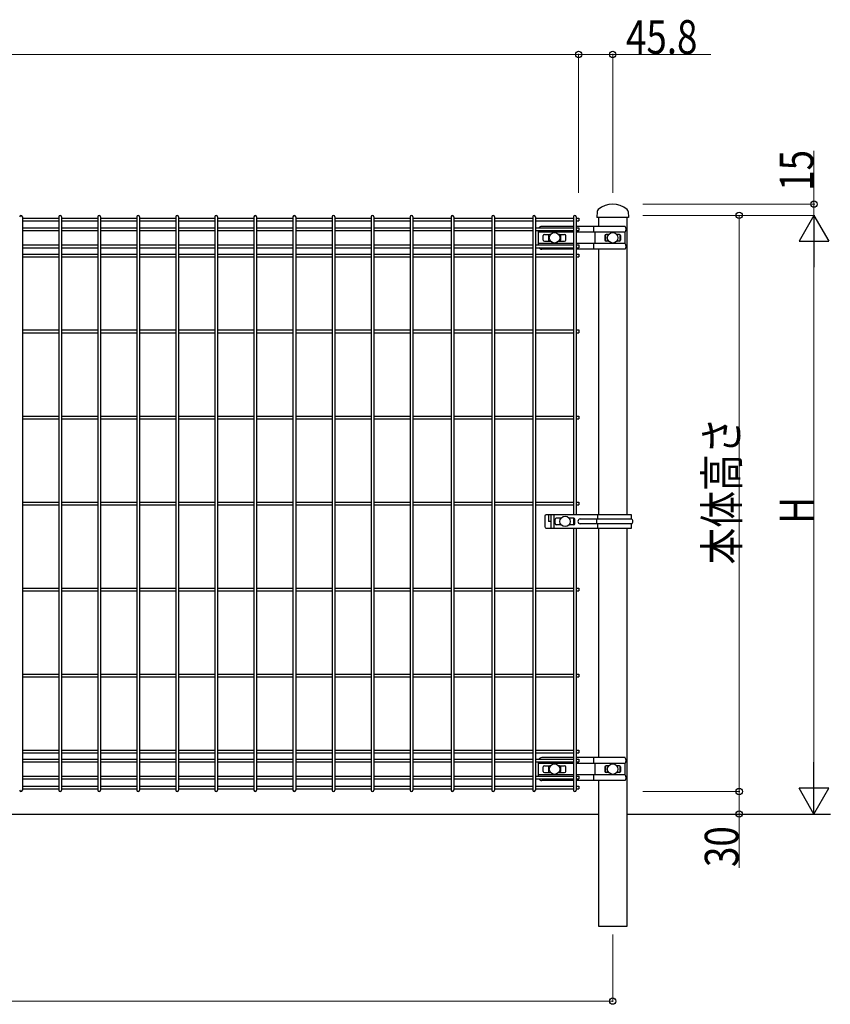
# Model space of a CAD drawing. Units: millimetres. Extents: x 250 to 8280, y 75 to 5795.
# Drawn here: x 5412 to 6496, y 1584 to 2900 of the extents above; entities that cross this region are included whole.
import ezdxf

# ---------------------------------------------------------------- set-up
doc = ezdxf.new("R2010")
doc.units = ezdxf.units.MM
doc.layers.add('YKK_A1', color=4, linetype='Continuous', lineweight=30)
doc.layers.add('YKK_D', color=6, linetype='Continuous', lineweight=13)
doc.styles.add('text-b', font='extslim2.shx', dxfattribs={"width": 0.8, "bigfont": 'extfont2.shx'})

msp = doc.modelspace()

# ---------------------------------------------------------------- linework, layer by layer
at = {"layer": 'YKK_A1'}
for p, q in [((5415.6, 2636.5), (5415.6, 1870.1)), ((5415.6, 2634.7), (5464.3, 2634.7)), ((5464.3, 2636.5), (5464.3, 1870.1)), ((5467.8, 2634.7), (5516.5, 2634.7)), ((5467.9, 2636.5), (5467.9, 1870.1)), ((5516.5, 2636.5), (5516.5, 1870.1)), ((5520.1, 2636.5), (5520.1, 1870.1)), ((5520.1, 2634.7), (5568.7, 2634.7)), ((5568.7, 2636.5), (5568.7, 1870.1)), ((5572.3, 2636.5), (5572.3, 1870.1)), ((5572.3, 2634.7), (5620.9, 2634.7)), ((5620.9, 2636.5), (5620.9, 1870.1)), ((5624.5, 2636.5), (5624.5, 1870.1)), ((5624.5, 2634.7), (5673.1, 2634.7)), ((5673.1, 2636.5), (5673.1, 1870.1)), ((5676.7, 2636.5), (5676.7, 1870.1)), ((5676.7, 2634.7), (5725.3, 2634.7)), ((5725.3, 2636.5), (5725.3, 1870.1)), ((5728.9, 2636.5), (5728.9, 1870.1)), ((5728.9, 2634.7), (5777.5, 2634.7)), ((5777.5, 2636.5), (5777.5, 1870.1)), ((5781.1, 2636.5), (5781.1, 1870.1)), ((5781.1, 2634.7), (5829.7, 2634.7)), ((5829.7, 2636.5), (5829.7, 1870.1)), ((5833.3, 2636.5), (5833.3, 1870.1)), ((5833.3, 2634.7), (5881.9, 2634.7)), ((5881.9, 2636.5), (5881.9, 1870.1)), ((5885.5, 2636.5), (5885.5, 1870.1)), ((5885.5, 2634.7), (5934.1, 2634.7)), ((5934.1, 2636.5), (5934.1, 1870.1)), ((5937.7, 2636.5), (5937.7, 1870.1)), ((5937.7, 2634.7), (5988.8, 2634.7)), ((5988.8, 2636.5), (5988.8, 1870.1)), ((5992.4, 2636.5), (5992.4, 1870.1)), ((5992.4, 2634.7), (6043.4, 2634.7)), ((6043.4, 2636.5), (6043.4, 1870.1)), ((6047, 2636.5), (6047, 1870.1)), ((6047, 2634.7), (6098, 2634.7)), ((6098, 2636.5), (6098, 1870.1)), ((6101.6, 2636.5), (6101.6, 1870.1)), ((6101.6, 2634.7), (6152.7, 2634.7)), ((6152.7, 2636.5), (6152.7, 2238.3)), ((6156.3, 2636.5), (6156.3, 2238.3)), ((6156.3, 2634.7), (6159.5, 2634.7)), ((6159.5, 2634.7), (6159.5, 2631.1)), ((6184.2, 2643.4), (6183.7, 2635.3)), ((6226.3, 2635.3), (6183.7, 2635.3)), ((6186, 2635.3), (6186, 2623.6)), ((6224.1, 2635.3), (6186, 2635.3)), ((6224.1, 2238.3), (6224.1, 2635.3)), ((6225.8, 2643.4), (6226.3, 2635.3)), ((5415.6, 2631.1), (5464.3, 2631.1)), ((5415.6, 2621.5), (5464.3, 2621.5)), ((5467.8, 2631.1), (5516.5, 2631.1)), ((5467.8, 2621.5), (5516.5, 2621.5)), ((5520.1, 2631.1), (5568.7, 2631.1)), ((5520.1, 2621.5), (5568.7, 2621.5)), ((5572.3, 2631.1), (5620.9, 2631.1)), ((5572.3, 2621.5), (5620.9, 2621.5)), ((5624.5, 2631.1), (5673.1, 2631.1)), ((5624.5, 2621.5), (5673.1, 2621.5)), ((5676.7, 2631.1), (5725.3, 2631.1)), ((5676.7, 2621.5), (5725.3, 2621.5)), ((5728.9, 2631.1), (5777.5, 2631.1)), ((5728.9, 2621.5), (5777.5, 2621.5)), ((5781.1, 2631.1), (5829.7, 2631.1)), ((5781.1, 2621.5), (5829.7, 2621.5)), ((5833.3, 2631.1), (5881.9, 2631.1)), ((5833.3, 2621.5), (5881.9, 2621.5)), ((5885.5, 2631.1), (5934.1, 2631.1)), ((5885.5, 2621.5), (5934.1, 2621.5)), ((5937.7, 2631.1), (5988.8, 2631.1)), ((5937.7, 2621.5), (5988.8, 2621.5)), ((5992.4, 2631.1), (6043.4, 2631.1)), ((5992.4, 2621.5), (6043.4, 2621.5)), ((6047, 2631.1), (6098, 2631.1)), ((6047, 2621.5), (6098, 2621.5)), ((6101.6, 2631.1), (6152.7, 2631.1)), ((6101.6, 2621.5), (6152.7, 2621.5)), ((6152.7, 2623.6), (6110.2, 2623.6)), ((6156.3, 2631.1), (6159.5, 2631.1)), ((6221.6, 2623.6), (6156.3, 2623.6)), ((6156.3, 2621.5), (6159.5, 2621.5)), ((6159.5, 2621.5), (6159.5, 2617.9)), ((6179.2, 2623.6), (6179.2, 2615.9)), ((5415.6, 2617.9), (5464.3, 2617.9)), ((5467.8, 2617.9), (5516.5, 2617.9)), ((5520.1, 2617.9), (5568.7, 2617.9)), ((5572.3, 2617.9), (5620.9, 2617.9)), ((5624.5, 2617.9), (5673.1, 2617.9)), ((5676.7, 2617.9), (5725.3, 2617.9)), ((5728.9, 2617.9), (5777.5, 2617.9)), ((5781.1, 2617.9), (5829.7, 2617.9)), ((5833.3, 2617.9), (5881.9, 2617.9)), ((5885.5, 2617.9), (5934.1, 2617.9)), ((5937.7, 2617.9), (5988.8, 2617.9)), ((5992.4, 2617.9), (6043.4, 2617.9)), ((6047, 2617.9), (6098, 2617.9)), ((6101.6, 2617.9), (6152.7, 2617.9)), ((6105.2, 2617.9), (6105.2, 2598.7)), ((6152.7, 2615.9), (6105.2, 2615.9)), ((6112.2, 2605.3), (6112.2, 2611.3)), ((6113.7, 2612.8), (6121.8, 2612.8)), ((6119.2, 2611.3), (6119.2, 2605.3)), ((6121.8, 2612.8), (6120.7, 2612.8)), ((6132.5, 2612.8), (6140.7, 2612.8)), ((6133.7, 2612.8), (6132.5, 2612.8)), ((6135.2, 2611.3), (6135.2, 2605.3)), ((6142.2, 2605.3), (6142.2, 2611.3)), ((6156.3, 2617.9), (6159.5, 2617.9)), ((6221.6, 2615.9), (6156.3, 2615.9)), ((6181.3, 2615.9), (6181.3, 2600.6)), ((6194.6, 2611.3), (6194.6, 2605.3)), ((6195.4, 2612.6), (6195.4, 2603.9)), ((6199.6, 2612.8), (6196.1, 2612.8)), ((6213.9, 2612.8), (6210.4, 2612.8)), ((6214.6, 2612.6), (6214.6, 2603.9)), ((6215.4, 2611.3), (6215.4, 2605.3)), ((6221.6, 2600.6), (6221.6, 2615.9)), ((5415.6, 2598.7), (5464.3, 2598.7)), ((5415.6, 2595.1), (5464.3, 2595.1)), ((5467.8, 2598.7), (5516.5, 2598.7)), ((5467.8, 2595.1), (5516.5, 2595.1)), ((5520.1, 2598.7), (5568.7, 2598.7)), ((5520.1, 2595.1), (5568.7, 2595.1)), ((5572.3, 2598.7), (5620.9, 2598.7)), ((5572.3, 2595.1), (5620.9, 2595.1)), ((5624.5, 2598.7), (5673.1, 2598.7)), ((5624.5, 2595.1), (5673.1, 2595.1)), ((5676.7, 2598.7), (5725.3, 2598.7)), ((5676.7, 2595.1), (5725.3, 2595.1)), ((5728.9, 2598.7), (5777.5, 2598.7)), ((5728.9, 2595.1), (5777.5, 2595.1)), ((5781.1, 2598.7), (5829.7, 2598.7)), ((5781.1, 2595.1), (5829.7, 2595.1)), ((5833.3, 2598.7), (5881.9, 2598.7)), ((5833.3, 2595.1), (5881.9, 2595.1)), ((5885.5, 2598.7), (5934.1, 2598.7)), ((5885.5, 2595.1), (5934.1, 2595.1)), ((5937.7, 2598.7), (5988.8, 2598.7)), ((5937.7, 2595.1), (5988.8, 2595.1)), ((5992.4, 2598.7), (6043.4, 2598.7)), ((5992.4, 2595.1), (6043.4, 2595.1)), ((6047, 2598.7), (6098, 2598.7)), ((6047, 2595.1), (6098, 2595.1)), ((6101.6, 2598.7), (6152.7, 2598.7)), ((6101.6, 2595.1), (6152.7, 2595.1)), ((6152.7, 2600.6), (6105.2, 2600.6)), ((6152.7, 2593), (6110.2, 2593)), ((6113.7, 2603.8), (6121.8, 2603.8)), ((6121.8, 2603.8), (6120.7, 2603.8)), ((6132.5, 2603.8), (6140.7, 2603.8)), ((6133.7, 2603.8), (6132.5, 2603.8)), ((6221.6, 2600.6), (6156.3, 2600.6)), ((6156.3, 2598.7), (6159.5, 2598.7)), ((6156.3, 2595.1), (6159.5, 2595.1)), ((6221.6, 2593), (6156.3, 2593)), ((6159.5, 2598.7), (6159.5, 2595.1)), ((6179.2, 2600.6), (6179.2, 2593)), ((6186, 2593), (6186, 2238.3)), ((6199.6, 2603.8), (6196.1, 2603.8)), ((6213.9, 2603.8), (6210.4, 2603.8)), ((5415.6, 2586.5), (5464.3, 2586.5)), ((5415.6, 2582.9), (5464.3, 2582.9)), ((5467.8, 2586.5), (5516.5, 2586.5)), ((5467.8, 2582.9), (5516.5, 2582.9)), ((5520.1, 2586.5), (5568.7, 2586.5)), ((5520.1, 2582.9), (5568.7, 2582.9)), ((5572.3, 2586.5), (5620.9, 2586.5)), ((5572.3, 2582.9), (5620.9, 2582.9)), ((5624.5, 2586.5), (5673.1, 2586.5)), ((5624.5, 2582.9), (5673.1, 2582.9)), ((5676.7, 2586.5), (5725.3, 2586.5)), ((5676.7, 2582.9), (5725.3, 2582.9)), ((5728.9, 2586.5), (5777.5, 2586.5)), ((5728.9, 2582.9), (5777.5, 2582.9)), ((5781.1, 2586.5), (5829.7, 2586.5)), ((5781.1, 2582.9), (5829.7, 2582.9)), ((5833.3, 2586.5), (5881.9, 2586.5)), ((5833.3, 2582.9), (5881.9, 2582.9)), ((5885.5, 2586.5), (5934.1, 2586.5)), ((5885.5, 2582.9), (5934.1, 2582.9)), ((5937.7, 2586.5), (5988.8, 2586.5)), ((5937.7, 2582.9), (5988.8, 2582.9)), ((5992.4, 2586.5), (6043.4, 2586.5)), ((5992.4, 2582.9), (6043.4, 2582.9)), ((6047, 2586.5), (6098, 2586.5)), ((6047, 2582.9), (6098, 2582.9)), ((6101.6, 2586.5), (6152.7, 2586.5)), ((6101.6, 2582.9), (6152.7, 2582.9)), ((6156.3, 2586.5), (6159.5, 2586.5)), ((6156.3, 2582.9), (6159.5, 2582.9)), ((6159.5, 2586.5), (6159.5, 2582.9)), ((5415.6, 2485.1), (5464.3, 2485.1)), ((5415.6, 2481.5), (5464.3, 2481.5)), ((5467.8, 2485.1), (5516.5, 2485.1)), ((5467.8, 2481.5), (5516.5, 2481.5)), ((5520.1, 2485.1), (5568.7, 2485.1)), ((5520.1, 2481.5), (5568.7, 2481.5)), ((5572.3, 2485.1), (5620.9, 2485.1)), ((5572.3, 2481.5), (5620.9, 2481.5)), ((5624.5, 2485.1), (5673.1, 2485.1)), ((5624.5, 2481.5), (5673.1, 2481.5)), ((5676.7, 2485.1), (5725.3, 2485.1)), ((5676.7, 2481.5), (5725.3, 2481.5)), ((5728.9, 2485.1), (5777.5, 2485.1)), ((5728.9, 2481.5), (5777.5, 2481.5)), ((5781.1, 2485.1), (5829.7, 2485.1)), ((5781.1, 2481.5), (5829.7, 2481.5)), ((5833.3, 2485.1), (5881.9, 2485.1)), ((5833.3, 2481.5), (5881.9, 2481.5)), ((5885.5, 2485.1), (5934.1, 2485.1)), ((5885.5, 2481.5), (5934.1, 2481.5)), ((5937.7, 2485.1), (5988.8, 2485.1)), ((5937.7, 2481.5), (5988.8, 2481.5)), ((5992.4, 2485.1), (6043.4, 2485.1)), ((5992.4, 2481.5), (6043.4, 2481.5)), ((6047, 2485.1), (6098, 2485.1)), ((6047, 2481.5), (6098, 2481.5)), ((6101.6, 2485.1), (6152.7, 2485.1)), ((6101.6, 2481.5), (6152.7, 2481.5)), ((6156.3, 2485.1), (6159.5, 2485.1)), ((6156.3, 2481.5), (6159.5, 2481.5)), ((6159.5, 2485.1), (6159.5, 2481.5)), ((5415.6, 2370.1), (5464.3, 2370.1)), ((5467.8, 2370.1), (5516.5, 2370.1)), ((5520.1, 2370.1), (5568.7, 2370.1)), ((5572.3, 2370.1), (5620.9, 2370.1)), ((5624.5, 2370.1), (5673.1, 2370.1)), ((5676.7, 2370.1), (5725.3, 2370.1)), ((5728.9, 2370.1), (5777.5, 2370.1)), ((5781.1, 2370.1), (5829.7, 2370.1)), ((5833.3, 2370.1), (5881.9, 2370.1)), ((5885.5, 2370.1), (5934.1, 2370.1)), ((5937.7, 2370.1), (5988.8, 2370.1)), ((5992.4, 2370.1), (6043.4, 2370.1)), ((6047, 2370.1), (6098, 2370.1)), ((6101.6, 2370.1), (6152.7, 2370.1)), ((6156.3, 2370.1), (6159.5, 2370.1)), ((6159.5, 2370.1), (6159.5, 2366.5)), ((5415.6, 2366.5), (5464.3, 2366.5)), ((5467.8, 2366.5), (5516.5, 2366.5)), ((5520.1, 2366.5), (5568.7, 2366.5)), ((5572.3, 2366.5), (5620.9, 2366.5)), ((5624.5, 2366.5), (5673.1, 2366.5)), ((5676.7, 2366.5), (5725.3, 2366.5)), ((5728.9, 2366.5), (5777.5, 2366.5)), ((5781.1, 2366.5), (5829.7, 2366.5)), ((5833.3, 2366.5), (5881.9, 2366.5)), ((5885.5, 2366.5), (5934.1, 2366.5)), ((5937.7, 2366.5), (5988.8, 2366.5)), ((5992.4, 2366.5), (6043.4, 2366.5)), ((6047, 2366.5), (6098, 2366.5)), ((6101.6, 2366.5), (6152.7, 2366.5)), ((6156.3, 2366.5), (6159.5, 2366.5)), ((5415.6, 2255.1), (5464.3, 2255.1)), ((5415.6, 2251.5), (5464.3, 2251.5)), ((5467.8, 2255.1), (5516.5, 2255.1)), ((5467.8, 2251.5), (5516.5, 2251.5)), ((5520.1, 2255.1), (5568.7, 2255.1)), ((5520.1, 2251.5), (5568.7, 2251.5)), ((5572.3, 2255.1), (5620.9, 2255.1)), ((5572.3, 2251.5), (5620.9, 2251.5)), ((5624.5, 2255.1), (5673.1, 2255.1)), ((5624.5, 2251.5), (5673.1, 2251.5)), ((5676.7, 2255.1), (5725.3, 2255.1)), ((5676.7, 2251.5), (5725.3, 2251.5)), ((5728.9, 2255.1), (5777.5, 2255.1)), ((5728.9, 2251.5), (5777.5, 2251.5)), ((5781.1, 2255.1), (5829.7, 2255.1)), ((5781.1, 2251.5), (5829.7, 2251.5)), ((5833.3, 2255.1), (5881.9, 2255.1)), ((5833.3, 2251.5), (5881.9, 2251.5)), ((5885.5, 2255.1), (5934.1, 2255.1)), ((5885.5, 2251.5), (5934.1, 2251.5)), ((5937.7, 2255.1), (5988.8, 2255.1)), ((5937.7, 2251.5), (5988.8, 2251.5)), ((5992.4, 2255.1), (6043.4, 2255.1)), ((5992.4, 2251.5), (6043.4, 2251.5)), ((6047, 2255.1), (6098, 2255.1)), ((6047, 2251.5), (6098, 2251.5)), ((6101.6, 2255.1), (6152.7, 2255.1)), ((6101.6, 2251.5), (6152.7, 2251.5)), ((6156.3, 2255.1), (6159.5, 2255.1)), ((6156.3, 2251.5), (6159.5, 2251.5)), ((6159.5, 2255.1), (6159.5, 2251.5)), ((6230, 2238.3), (6116.1, 2238.3)), ((6119.3, 2238.3), (6119.3, 2229.3)), ((6122.2, 2238.3), (6122.2, 2220.3)), ((6126.2, 2237.3), (6126.2, 2221.3)), ((6185.2, 2232.5), (6185.2, 2238.3)), ((6230, 2232.5), (6230, 2238.3)), ((6114.1, 2236.3), (6114.1, 2222.3)), ((6122.2, 2229.3), (6119.3, 2229.3)), ((6128, 2226.3), (6128, 2232.3)), ((6135.9, 2233.8), (6129.5, 2233.8)), ((6135.9, 2224.8), (6129.5, 2224.8)), ((6153, 2233.8), (6146.6, 2233.8)), ((6153, 2224.8), (6146.6, 2224.8)), ((6152.7, 2233.8), (6152.7, 2224.8)), ((6154.5, 2226.3), (6154.5, 2232.3)), ((6230, 2232.5), (6161.5, 2232.5)), ((6230, 2226), (6161.5, 2226)), ((6183.7, 2226.8), (6183.7, 2231.8)), ((6185.2, 2220.3), (6185.2, 2226)), ((6230, 2220.3), (6230, 2226)), ((6116.1, 2220.3), (6230, 2220.3)), ((6152.7, 2220.3), (6152.7, 1870.1)), ((6156.3, 2220.3), (6156.3, 1870.1)), ((6186, 2220.3), (6186, 1913.6)), ((6224.1, 1688.3), (6224.1, 2220.3)), ((5415.6, 2140.1), (5464.3, 2140.1)), ((5415.6, 2136.5), (5464.3, 2136.5)), ((5467.8, 2140.1), (5516.5, 2140.1)), ((5467.8, 2136.5), (5516.5, 2136.5)), ((5520.1, 2140.1), (5568.7, 2140.1)), ((5520.1, 2136.5), (5568.7, 2136.5)), ((5572.3, 2140.1), (5620.9, 2140.1)), ((5572.3, 2136.5), (5620.9, 2136.5)), ((5624.5, 2140.1), (5673.1, 2140.1)), ((5624.5, 2136.5), (5673.1, 2136.5)), ((5676.7, 2140.1), (5725.3, 2140.1)), ((5676.7, 2136.5), (5725.3, 2136.5)), ((5728.9, 2140.1), (5777.5, 2140.1)), ((5728.9, 2136.5), (5777.5, 2136.5)), ((5781.1, 2140.1), (5829.7, 2140.1)), ((5781.1, 2136.5), (5829.7, 2136.5)), ((5833.3, 2140.1), (5881.9, 2140.1)), ((5833.3, 2136.5), (5881.9, 2136.5)), ((5885.5, 2140.1), (5934.1, 2140.1)), ((5885.5, 2136.5), (5934.1, 2136.5)), ((5937.7, 2140.1), (5988.8, 2140.1)), ((5937.7, 2136.5), (5988.8, 2136.5)), ((5992.4, 2140.1), (6043.4, 2140.1)), ((5992.4, 2136.5), (6043.4, 2136.5)), ((6047, 2140.1), (6098, 2140.1)), ((6047, 2136.5), (6098, 2136.5)), ((6101.6, 2140.1), (6152.7, 2140.1)), ((6101.6, 2136.5), (6152.7, 2136.5)), ((6156.3, 2140.1), (6159.5, 2140.1)), ((6156.3, 2136.5), (6159.5, 2136.5)), ((6159.5, 2140.1), (6159.5, 2136.5)), ((5415.6, 2025.1), (5464.3, 2025.1)), ((5415.6, 2021.5), (5464.3, 2021.5)), ((5467.8, 2025.1), (5516.5, 2025.1)), ((5467.8, 2021.5), (5516.5, 2021.5)), ((5520.1, 2025.1), (5568.7, 2025.1)), ((5520.1, 2021.5), (5568.7, 2021.5)), ((5572.3, 2025.1), (5620.9, 2025.1)), ((5572.3, 2021.5), (5620.9, 2021.5)), ((5624.5, 2025.1), (5673.1, 2025.1)), ((5624.5, 2021.5), (5673.1, 2021.5)), ((5676.7, 2025.1), (5725.3, 2025.1)), ((5676.7, 2021.5), (5725.3, 2021.5)), ((5728.9, 2025.1), (5777.5, 2025.1)), ((5728.9, 2021.5), (5777.5, 2021.5)), ((5781.1, 2025.1), (5829.7, 2025.1)), ((5781.1, 2021.5), (5829.7, 2021.5)), ((5833.3, 2025.1), (5881.9, 2025.1)), ((5833.3, 2021.5), (5881.9, 2021.5)), ((5885.5, 2025.1), (5934.1, 2025.1)), ((5885.5, 2021.5), (5934.1, 2021.5)), ((5937.7, 2025.1), (5988.8, 2025.1)), ((5937.7, 2021.5), (5988.8, 2021.5)), ((5992.4, 2025.1), (6043.4, 2025.1)), ((5992.4, 2021.5), (6043.4, 2021.5)), ((6047, 2025.1), (6098, 2025.1)), ((6047, 2021.5), (6098, 2021.5)), ((6101.6, 2025.1), (6152.7, 2025.1)), ((6101.6, 2021.5), (6152.7, 2021.5)), ((6156.3, 2025.1), (6159.5, 2025.1)), ((6156.3, 2021.5), (6159.5, 2021.5)), ((6159.5, 2025.1), (6159.5, 2021.5)), ((5415.6, 1923.6), (5464.3, 1923.6)), ((5467.8, 1923.6), (5516.5, 1923.6)), ((5520.1, 1923.6), (5568.7, 1923.6)), ((5572.3, 1923.6), (5620.9, 1923.6)), ((5624.5, 1923.6), (5673.1, 1923.6)), ((5676.7, 1923.6), (5725.3, 1923.6)), ((5728.9, 1923.6), (5777.5, 1923.6)), ((5781.1, 1923.6), (5829.7, 1923.6)), ((5833.3, 1923.6), (5881.9, 1923.6)), ((5885.5, 1923.6), (5934.1, 1923.6)), ((5937.7, 1923.6), (5988.8, 1923.6)), ((5992.4, 1923.6), (6043.4, 1923.6)), ((6047, 1923.6), (6098, 1923.6)), ((6101.6, 1923.6), (6152.7, 1923.6)), ((6156.3, 1923.6), (6159.5, 1923.6)), ((6159.5, 1923.6), (6159.5, 1920)), ((5415.6, 1920), (5464.3, 1920)), ((5415.6, 1911.5), (5464.3, 1911.5)), ((5415.6, 1907.9), (5464.3, 1907.9)), ((5467.8, 1920), (5516.5, 1920)), ((5467.8, 1911.5), (5516.5, 1911.5)), ((5467.8, 1907.9), (5516.5, 1907.9)), ((5520.1, 1920), (5568.7, 1920)), ((5520.1, 1911.5), (5568.7, 1911.5)), ((5520.1, 1907.9), (5568.7, 1907.9)), ((5572.3, 1920), (5620.9, 1920)), ((5572.3, 1911.5), (5620.9, 1911.5)), ((5572.3, 1907.9), (5620.9, 1907.9)), ((5624.5, 1920), (5673.1, 1920)), ((5624.5, 1911.5), (5673.1, 1911.5)), ((5624.5, 1907.9), (5673.1, 1907.9)), ((5676.7, 1920), (5725.3, 1920)), ((5676.7, 1911.5), (5725.3, 1911.5)), ((5676.7, 1907.9), (5725.3, 1907.9)), ((5728.9, 1920), (5777.5, 1920)), ((5728.9, 1911.5), (5777.5, 1911.5)), ((5728.9, 1907.9), (5777.5, 1907.9)), ((5781.1, 1920), (5829.7, 1920)), ((5781.1, 1911.5), (5829.7, 1911.5)), ((5781.1, 1907.9), (5829.7, 1907.9)), ((5833.3, 1920), (5881.9, 1920)), ((5833.3, 1911.5), (5881.9, 1911.5)), ((5833.3, 1907.9), (5881.9, 1907.9)), ((5885.5, 1920), (5934.1, 1920)), ((5885.5, 1911.5), (5934.1, 1911.5)), ((5885.5, 1907.9), (5934.1, 1907.9)), ((5937.7, 1920), (5988.8, 1920)), ((5937.7, 1911.5), (5988.8, 1911.5)), ((5937.7, 1907.9), (5988.8, 1907.9)), ((5992.4, 1920), (6043.4, 1920)), ((5992.4, 1911.5), (6043.4, 1911.5)), ((5992.4, 1907.9), (6043.4, 1907.9)), ((6047, 1920), (6098, 1920)), ((6047, 1911.5), (6098, 1911.5)), ((6047, 1907.9), (6098, 1907.9)), ((6101.6, 1920), (6152.7, 1920)), ((6101.6, 1911.5), (6152.7, 1911.5)), ((6101.6, 1907.9), (6152.7, 1907.9)), ((6105.2, 1907.9), (6105.2, 1888.7)), ((6152.7, 1913.6), (6110.2, 1913.6)), ((6156.3, 1920), (6159.5, 1920)), ((6221.6, 1913.6), (6156.3, 1913.6)), ((6156.3, 1911.5), (6159.5, 1911.5)), ((6156.3, 1907.9), (6159.5, 1907.9)), ((6159.5, 1911.5), (6159.5, 1907.9)), ((6179.2, 1913.6), (6179.2, 1905.9)), ((6152.7, 1905.9), (6105.2, 1905.9)), ((6112.2, 1895.3), (6112.2, 1901.3)), ((6113.7, 1902.8), (6121.8, 1902.8)), ((6119.2, 1901.3), (6119.2, 1895.3)), ((6121.8, 1902.8), (6120.7, 1902.8)), ((6132.5, 1902.8), (6140.7, 1902.8)), ((6133.7, 1902.8), (6132.5, 1902.8)), ((6135.2, 1901.3), (6135.2, 1895.3)), ((6142.2, 1895.3), (6142.2, 1901.3)), ((6221.6, 1905.9), (6156.3, 1905.9)), ((6181.3, 1905.9), (6181.3, 1890.6)), ((6194.6, 1901.3), (6194.6, 1895.3)), ((6195.4, 1902.6), (6195.4, 1893.9)), ((6199.6, 1902.8), (6196.1, 1902.8)), ((6213.9, 1902.8), (6210.4, 1902.8)), ((6214.6, 1902.6), (6214.6, 1893.9)), ((6215.4, 1901.3), (6215.4, 1895.3)), ((6221.6, 1890.6), (6221.6, 1905.9)), ((5415.6, 1888.7), (5464.3, 1888.7)), ((5415.6, 1885.1), (5464.3, 1885.1)), ((5467.8, 1888.7), (5516.5, 1888.7)), ((5467.8, 1885.1), (5516.5, 1885.1)), ((5520.1, 1888.7), (5568.7, 1888.7)), ((5520.1, 1885.1), (5568.7, 1885.1)), ((5572.3, 1888.7), (5620.9, 1888.7)), ((5572.3, 1885.1), (5620.9, 1885.1)), ((5624.5, 1888.7), (5673.1, 1888.7)), ((5624.5, 1885.1), (5673.1, 1885.1)), ((5676.7, 1888.7), (5725.3, 1888.7)), ((5676.7, 1885.1), (5725.3, 1885.1)), ((5728.9, 1888.7), (5777.5, 1888.7)), ((5728.9, 1885.1), (5777.5, 1885.1)), ((5781.1, 1888.7), (5829.7, 1888.7)), ((5781.1, 1885.1), (5829.7, 1885.1)), ((5833.3, 1888.7), (5881.9, 1888.7)), ((5833.3, 1885.1), (5881.9, 1885.1)), ((5885.5, 1888.7), (5934.1, 1888.7)), ((5885.5, 1885.1), (5934.1, 1885.1)), ((5937.7, 1888.7), (5988.8, 1888.7)), ((5937.7, 1885.1), (5988.8, 1885.1)), ((5992.4, 1888.7), (6043.4, 1888.7)), ((5992.4, 1885.1), (6043.4, 1885.1)), ((6047, 1888.7), (6098, 1888.7)), ((6047, 1885.1), (6098, 1885.1)), ((6101.6, 1888.7), (6152.7, 1888.7)), ((6101.6, 1885.1), (6152.7, 1885.1)), ((6152.7, 1890.6), (6105.2, 1890.6)), ((6152.7, 1883), (6110.2, 1883)), ((6113.7, 1893.8), (6121.8, 1893.8)), ((6121.8, 1893.8), (6120.7, 1893.8)), ((6132.5, 1893.8), (6140.7, 1893.8)), ((6133.7, 1893.8), (6132.5, 1893.8)), ((6221.6, 1890.6), (6156.3, 1890.6)), ((6156.3, 1888.7), (6159.5, 1888.7)), ((6156.3, 1885.1), (6159.5, 1885.1)), ((6221.6, 1883), (6156.3, 1883)), ((6159.5, 1888.7), (6159.5, 1885.1)), ((6179.2, 1890.6), (6179.2, 1883)), ((6186, 1883), (6186, 1688.3)), ((6199.6, 1893.8), (6196.1, 1893.8)), ((6213.9, 1893.8), (6210.4, 1893.8)), ((5415.6, 1875.5), (5464.3, 1875.5)), ((5415.6, 1871.9), (5464.3, 1871.9)), ((5467.8, 1875.5), (5516.5, 1875.5)), ((5467.8, 1871.9), (5516.5, 1871.9)), ((5520.1, 1875.5), (5568.7, 1875.5)), ((5520.1, 1871.9), (5568.7, 1871.9)), ((5572.3, 1875.5), (5620.9, 1875.5)), ((5572.3, 1871.9), (5620.9, 1871.9)), ((5624.5, 1875.5), (5673.1, 1875.5)), ((5624.5, 1871.9), (5673.1, 1871.9)), ((5676.7, 1875.5), (5725.3, 1875.5)), ((5676.7, 1871.9), (5725.3, 1871.9)), ((5728.9, 1875.5), (5777.5, 1875.5)), ((5728.9, 1871.9), (5777.5, 1871.9)), ((5781.1, 1875.5), (5829.7, 1875.5)), ((5781.1, 1871.9), (5829.7, 1871.9)), ((5833.3, 1875.5), (5881.9, 1875.5)), ((5833.3, 1871.9), (5881.9, 1871.9)), ((5885.5, 1875.5), (5934.1, 1875.5)), ((5885.5, 1871.9), (5934.1, 1871.9)), ((5937.7, 1875.5), (5988.8, 1875.5)), ((5937.7, 1871.9), (5988.8, 1871.9)), ((5992.4, 1875.5), (6043.4, 1875.5)), ((5992.4, 1871.9), (6043.4, 1871.9)), ((6047, 1875.5), (6098, 1875.5)), ((6047, 1871.9), (6098, 1871.9)), ((6101.6, 1875.5), (6152.7, 1875.5)), ((6101.6, 1871.9), (6152.7, 1871.9)), ((6156.3, 1875.5), (6159.5, 1875.5)), ((6156.3, 1871.9), (6159.5, 1871.9)), ((6159.5, 1875.5), (6159.5, 1871.9)), ((4224, 1838.3), (6186, 1838.3)), ((6224.1, 1838.3), (6496, 1838.3)), ((6186, 1688.3), (6224.1, 1688.3))]:
    msp.add_line(p, q, dxfattribs=at)
for centre in [(6127.2, 2608.3), (6205, 2608.3), (6141.3, 2229.3), (6127.2, 1898.3), (6205, 1898.3)]:
    msp.add_circle(centre, 7, dxfattribs=at)
for centre, radius, start, end in [((6188.2, 2643.1), 4, 130.2516, 176.1859), ((6205, 2623.3), 29.9, 49.7484, 130.2516), ((6221.8, 2643.1), 4, 3.8141, 49.7484), ((5413.8, 2636.5), 1.8, 90, 180), ((5413.8, 2636.5), 1.8, 0, 90), ((5466.1, 2636.5), 1.8, 90, 180), ((5466.1, 2636.5), 1.8, 0, 90), ((5518.3, 2636.5), 1.8, 90, 180), ((5518.3, 2636.5), 1.8, 0, 90), ((5570.5, 2636.5), 1.8, 90, 180), ((5570.5, 2636.5), 1.8, 0, 90), ((5622.7, 2636.5), 1.8, 90, 180), ((5622.7, 2636.5), 1.8, 0, 90), ((5674.9, 2636.5), 1.8, 90, 180), ((5674.9, 2636.5), 1.8, 0, 90), ((5727.1, 2636.5), 1.8, 90, 180), ((5727.1, 2636.5), 1.8, 0, 90), ((5779.3, 2636.5), 1.8, 90, 180), ((5779.3, 2636.5), 1.8, 0, 90), ((5831.5, 2636.5), 1.8, 90, 180), ((5831.5, 2636.5), 1.8, 0, 90), ((5883.7, 2636.5), 1.8, 90, 180), ((5883.7, 2636.5), 1.8, 0, 90), ((5935.9, 2636.5), 1.8, 90, 180), ((5935.9, 2636.5), 1.8, 0, 90), ((5990.6, 2636.5), 1.8, 90, 180), ((5990.6, 2636.5), 1.8, 360, 90), ((6045.2, 2636.5), 1.8, 90, 180), ((6045.2, 2636.5), 1.8, 360, 90), ((6099.8, 2636.5), 1.8, 90, 180), ((6099.8, 2636.5), 1.8, 360, 90), ((6154.5, 2636.5), 1.8, 90, 180), ((6154.5, 2636.5), 1.8, 360, 90), ((6110.2, 2618.6), 5, 90, 144.7375), ((6217.2, 2619.7), 5.89, 319.1747, 40.8253), ((6113.7, 2611.3), 1.5, 90, 180), ((6113.7, 2605.3), 1.5, 180, 270), ((6120.7, 2611.3), 1.5, 90, 180), ((6120.7, 2605.3), 1.5, 180, 270), ((6133.7, 2611.3), 1.5, 0, 90), ((6133.7, 2605.3), 1.5, 270, 0), ((6140.7, 2611.3), 1.5, 0, 90), ((6140.7, 2605.3), 1.5, 270, 0), ((6196.1, 2611.3), 1.5, 90, 180), ((6196.1, 2605.3), 1.5, 180, 270), ((6213.9, 2611.3), 1.5, 0, 90), ((6213.9, 2605.3), 1.5, 270, 0), ((6110.2, 2598), 5, 215.2635, 270), ((6217.2, 2596.8), 5.89, 319.1747, 40.8253), ((6116.1, 2236.3), 2, 90, 180), ((6129.5, 2232.3), 1.5, 90, 180), ((6129.5, 2226.3), 1.5, 180, 270), ((6153, 2232.3), 1.5, 0, 90), ((6153, 2226.3), 1.5, 270, 0), ((6161.8, 2229.3), 3.26, 94.5812, 265.4188), ((6228.4, 2229.3), 3.63, 296.3, 63.7), ((6116.1, 2222.3), 2, 180, 270), ((6110.2, 1908.6), 5, 90, 144.7375), ((6217.2, 1909.7), 5.89, 319.1747, 40.8253), ((6113.7, 1901.3), 1.5, 90, 180), ((6113.7, 1895.3), 1.5, 180, 270), ((6120.7, 1901.3), 1.5, 90, 180), ((6120.7, 1895.3), 1.5, 180, 270), ((6133.7, 1901.3), 1.5, 0, 90), ((6133.7, 1895.3), 1.5, 270, 0), ((6140.7, 1901.3), 1.5, 0, 90), ((6140.7, 1895.3), 1.5, 270, 0), ((6196.1, 1901.3), 1.5, 90, 180), ((6196.1, 1895.3), 1.5, 180, 270), ((6213.9, 1901.3), 1.5, 0, 90), ((6213.9, 1895.3), 1.5, 270, 0), ((6110.2, 1888), 5, 215.2635, 270), ((6217.2, 1886.8), 5.89, 319.1747, 40.8253), ((5413.8, 1870.1), 1.8, 180, 270), ((5413.8, 1870.1), 1.8, 270, 0), ((5466.1, 1870.1), 1.8, 180, 270), ((5466.1, 1870.1), 1.8, 270, 0), ((5518.3, 1870.1), 1.8, 180, 270), ((5518.3, 1870.1), 1.8, 270, 0), ((5570.5, 1870.1), 1.8, 180, 270), ((5570.5, 1870.1), 1.8, 270, 0), ((5622.7, 1870.1), 1.8, 180, 270), ((5622.7, 1870.1), 1.8, 270, 0), ((5674.9, 1870.1), 1.8, 180, 270), ((5674.9, 1870.1), 1.8, 270, 0), ((5727.1, 1870.1), 1.8, 180, 270), ((5727.1, 1870.1), 1.8, 270, 0), ((5779.3, 1870.1), 1.8, 180, 270), ((5779.3, 1870.1), 1.8, 270, 0), ((5831.5, 1870.1), 1.8, 180, 270), ((5831.5, 1870.1), 1.8, 270, 0), ((5883.7, 1870.1), 1.8, 180, 270), ((5883.7, 1870.1), 1.8, 270, 0), ((5935.9, 1870.1), 1.8, 180, 270), ((5935.9, 1870.1), 1.8, 270, 0), ((5990.6, 1870.1), 1.8, 180, 270), ((5990.6, 1870.1), 1.8, 270, 360), ((6045.2, 1870.1), 1.8, 180, 270), ((6045.2, 1870.1), 1.8, 270, 360), ((6099.8, 1870.1), 1.8, 180, 270), ((6099.8, 1870.1), 1.8, 270, 360), ((6154.5, 1870.1), 1.8, 180, 270), ((6154.5, 1870.1), 1.8, 270, 360)]:
    msp.add_arc(centre, radius, start, end, dxfattribs=at)
at = {"layer": 'YKK_D'}
for p, q in [((6159.4, 2853.3), (4250.6, 2853.3)), ((6159.4, 2668.2), (6159.4, 2854.3)), ((6159.4, 2668.2), (6159.4, 2854.3)), ((6159.4, 2853.3), (6205, 2853.3)), ((6205, 2668.2), (6205, 2854.3)), ((6205, 2853.3), (6336.4, 2853.3)), ((6474.1, 2653.3), (6474.1, 2724.7)), ((6245.1, 2653.3), (6475.1, 2653.3)), ((6474.1, 2638.3), (6474.1, 2653.3)), ((6245.1, 2638.3), (6375.1, 2638.3)), ((6245.1, 2638.3), (6475.1, 2638.3)), ((6245.1, 2638.3), (6475.1, 2638.3)), ((6374.1, 2638.3), (6374.1, 1868.3)), ((6474.1, 1878.3), (6474.1, 2598.3)), ((6245.1, 1868.3), (6375.1, 1868.3)), ((6245.1, 1868.3), (6375.1, 1868.3)), ((6374.1, 1868.3), (6374.1, 1838.3)), ((6245.1, 1838.3), (6375.1, 1838.3)), ((6245.1, 1838.3), (6475.1, 1838.3)), ((6374.1, 1838.3), (6374.1, 1766.5)), ((6205, 1677.3), (6205, 1587.3)), ((4205, 1588.3), (6205, 1588.3))]:
    msp.add_line(p, q, dxfattribs=at)
at = {"layer": 'YKK_D', "lineweight": -2}
for p, q in [((6474.1, 2638.3), (6454.1, 2603.6)), ((6474.1, 2638.3), (6494.1, 2603.6)), ((6474.1, 2638.3), (6474.1, 2569)), ((6454.1, 2603.6), (6494.1, 2603.6)), ((6474.1, 1838.3), (6474.1, 1907.5)), ((6474.1, 1838.3), (6454.1, 1872.9)), ((6494.1, 1872.9), (6454.1, 1872.9)), ((6474.1, 1838.3), (6494.1, 1872.9))]:
    msp.add_line(p, q, dxfattribs=at)
at = {"layer": 'YKK_D', "linetype": 'ByBlock', "lineweight": -2}
for centre in [(6159.4, 2853.3), (6159.4, 2853.3), (6205, 2853.3), (6474.1, 2653.3), (6374.1, 2638.3), (6374.1, 1868.3), (6374.1, 1868.3), (6374.1, 1838.3), (6205, 1588.3)]:
    msp.add_circle(centre, 4.25, dxfattribs=at)

# ---------------------------------------------------------------- texts
at = {"layer": 'YKK_D', "style": 'text-b', "width": 0.8}
msp.add_text('45.8', height=45, dxfattribs=at).set_placement((6222.8, 2854.1))
for s, p in [('15', (6473.3, 2671.1)), ('本体高さ', (6373.3, 2171.7)), ('H', (6473.3, 2226.3)), ('30', (6373.1, 1767.5))]:
    msp.add_text(s, height=45, rotation=90, dxfattribs=at).set_placement(p)

doc.saveas('drawing.dxf')
